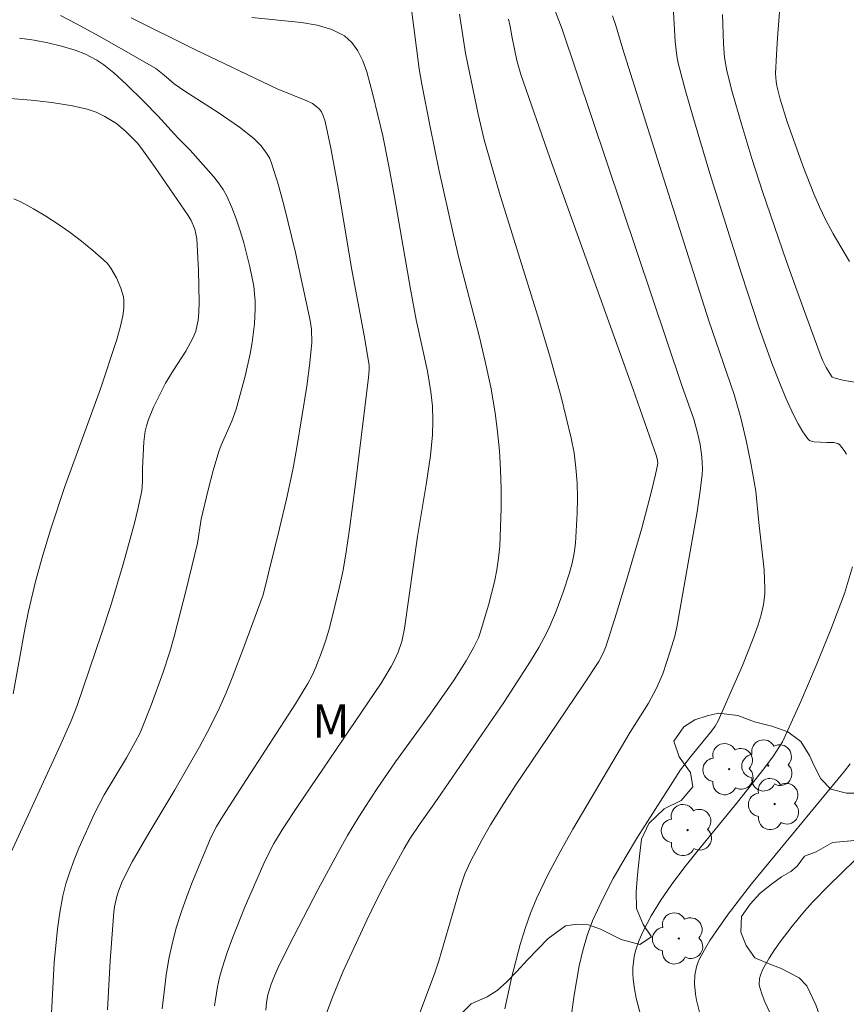
# Model space of a CAD drawing. Units: metres. Extents: x 282148 to 282664, y 1670461 to 1671026.
# Drawn here: x 282338 to 282375, y 1670552 to 1670596 of the extents above; entities that cross this region are included whole.
import ezdxf

# ---------------------------------------------------------------- set-up
doc = ezdxf.new("R2010")
doc.units = ezdxf.units.M
doc.header["$MEASUREMENT"] = 0
for name, color, linetype, lineweight, true_color in [('Arvores_Isoladas', 7, 'Continuous', 18, 0x00ff33), ('Curvas_Intermediarias', 7, 'Continuous', 9, 0x783c14), ('Curvas_Mestras', 7, 'Continuous', 20, 0x783c14), ('Topon_Vegetacao', 7, 'Continuous', 9, 0x00ff33), ('Vegetacao', 7, 'Orla8', 9, 0x00ff33)]:
    doc.layers.add(name, color=color, linetype=linetype, lineweight=lineweight, true_color=true_color)
doc.styles.add('Arial', font='arial.ttf', dxfattribs={"height": 1.5})
doc.styles.get("Standard").update_dxf_attribs({"font": 'arial.ttf'})
doc.linetypes.add('Orla8', pattern='A,6,-0.5,["V",Standard,S=1,R=0,X=-0.5,Y=-1],-0.5,6,-0.5,["V",Standard,S=1,R=0,X=-0.5,Y=-1],-0.5', length=14)

# ---------------------------------------------------------------- blocks, each defined once
blk = doc.blocks.new('Arvore')
at = {"layer": 'Arvores_Isoladas'}
blk.add_lwpolyline([(-0.718, 0.493, 0.872324), (-0.722, -0.551, 0.862983), (0.284, -0.827, 0.900105), (0.89, 0.029, 0.863155), (0.262, 0.861, 0.882486)], format="xyb", close=True, dxfattribs=at)
blk.add_circle((0, 0), 0.0286, dxfattribs=at)

msp = doc.modelspace()

# ---------------------------------------------------------------- linework, layer by layer
at = {"layer": 'Curvas_Intermediarias', "flags": 128}
for points, elevation in [([(282360.138, 1670551.554), (282360.454, 1670552.993), (282360.823, 1670554.427), (282361.041, 1670555.133), (282361.288, 1670555.826), (282361.569, 1670556.502), (282362.065, 1670557.543), (282362.602, 1670558.566), (282363.17, 1670559.576), (282365.73, 1670563.905), (282366.552, 1670565.2), (282366.914, 1670565.87), (282367.189, 1670566.517), (282367.529, 1670567.521), (282367.728, 1670568.197), (282367.826, 1670568.596), (282368.731, 1670573.748), (282368.849, 1670574.576), (282368.944, 1670575.405), (282368.96, 1670575.673), (282368.936, 1670576.213), (282368.857, 1670576.753), (282368.747, 1670577.283), (282368.575, 1670577.891), (282368.036, 1670579.386), (282362.7, 1670595.304), (282361.98, 1670597.19)], 219), ([(282372.488, 1670597.214), (282372.314, 1670594.918), (282372.272, 1670594.156), (282372.234, 1670593.326), (282372.249, 1670592.978), (282372.284, 1670592.771), (282372.44, 1670592.188), (282372.752, 1670591.165), (282373.48, 1670589.126), (282373.935, 1670587.947), (282374.187, 1670587.369), (282374.461, 1670586.803), (282374.8, 1670586.171), (282375.534, 1670584.932)], 223), ([(282375.397, 1670576.332), (282375.3, 1670576.49), (282375.078, 1670576.757), (282375.007, 1670576.804), (282374.827, 1670576.84), (282374.518, 1670576.842), (282373.949, 1670576.879), (282373.84, 1670576.899), (282373.747, 1670576.939), (282373.674, 1670577.005), (282373.45, 1670577.33), (282373.241, 1670577.68), (282373.046, 1670578.049), (282372.691, 1670578.822), (282372.372, 1670579.604), (282372.07, 1670580.389), (282371.5, 1670581.974), (282370.706, 1670584.376), (282369.295, 1670588.859), (282368.559, 1670591.322), (282368.213, 1670592.558), (282367.885, 1670593.797), (282367.818, 1670594.112), (282367.745, 1670594.755), (282367.648, 1670596.619)], 221), ([(282349.458, 1670551.489), (282349.486, 1670551.833), (282349.551, 1670552.172), (282349.706, 1670552.658), (282349.848, 1670553.029), (282350.008, 1670553.394), (282350.512, 1670554.396), (282351.787, 1670556.86), (282352.666, 1670558.486), (282353.117, 1670559.293), (282353.612, 1670560.129), (282354.405, 1670561.354), (282355.25, 1670562.59), (282356.798, 1670564.707), (282357.872, 1670566.242), (282358.413, 1670567.095), (282358.754, 1670567.703), (282358.954, 1670568.123), (282359.038, 1670568.338), (282359.407, 1670569.586), (282359.672, 1670570.629), (282359.778, 1670571.155), (282359.859, 1670571.683), (282359.909, 1670572.212), (282359.951, 1670573.058), (282359.973, 1670573.91), (282359.972, 1670574.765), (282359.946, 1670575.62), (282359.895, 1670576.473), (282359.815, 1670577.322), (282359.706, 1670578.164), (282359.506, 1670579.319), (282359.262, 1670580.468), (282358.985, 1670581.612), (282358.098, 1670585.039), (282357.827, 1670586.186), (282357.197, 1670589.039), (282356.797, 1670590.945), (282356.427, 1670592.856), (282356.312, 1670593.543), (282355.947, 1670596.309)], 216), ([(282340.287, 1670595.92), (282341.01, 1670595.548), (282342.177, 1670594.91), (282344.552, 1670593.546), (282344.921, 1670593.257), (282345.366, 1670592.87), (282345.85, 1670592.541), (282347.331, 1670591.59), (282348.293, 1670590.929), (282348.924, 1670590.427), (282349.252, 1670590.099), (282349.528, 1670589.728), (282349.637, 1670589.529), (282349.72, 1670589.321), (282350.022, 1670588.343), (282350.298, 1670587.35), (282350.79, 1670585.337), (282351.444, 1670582.298), (282351.501, 1670581.91), (282351.512, 1670581.318), (282351.427, 1670580.405), (282351.287, 1670579.365), (282350.848, 1670576.621), (282350.67, 1670575.622), (282350.386, 1670574.31), (282350.079, 1670573.012), (282349.337, 1670570.047), (282348.485, 1670567.708), (282347.963, 1670566.339), (282347.687, 1670565.662), (282347.398, 1670564.99), (282346.968, 1670564.11), (282346.496, 1670563.25), (282345.391, 1670561.325), (282344.238, 1670559.404), (282343.497, 1670558.112), (282343.049, 1670557.243), (282342.877, 1670556.801), (282342.808, 1670556.574), (282342.707, 1670556.111), (282342.677, 1670555.878), (282342.507, 1670553.695), (282342.394, 1670551.5)], 213), ([(282343.443, 1670595.814), (282346.286, 1670594.395), (282349.976, 1670592.649), (282351.299, 1670592.112), (282351.541, 1670591.982), (282351.76, 1670591.83), (282351.861, 1670591.731), (282351.945, 1670591.612), (282352.015, 1670591.478), (282352.119, 1670591.183), (282352.371, 1670589.998), (282352.692, 1670588.216), (282353.293, 1670584.639), (282353.849, 1670581.622), (282354.076, 1670580.306), (282354.079, 1670580.088), (282354.048, 1670579.752), (282353.467, 1670574.997), (282353.204, 1670572.975), (282353.058, 1670571.966), (282352.915, 1670571.149), (282352.742, 1670570.337), (282352.549, 1670569.529), (282352.301, 1670568.569), (282352.136, 1670568.014), (282351.954, 1670567.466), (282351.702, 1670566.815), (282351.531, 1670566.442), (282351.34, 1670566.078), (282350.782, 1670565.168), (282348.431, 1670561.546), (282347.535, 1670560.152), (282347.262, 1670559.701), (282347.028, 1670559.23), (282346.192, 1670557.24), (282345.931, 1670556.568), (282345.689, 1670555.891), (282345.474, 1670555.207), (282345.29, 1670554.518), (282345.135, 1670553.787), (282345.013, 1670553.048), (282344.839, 1670551.552)], 214), ([(282358.111, 1670595.978), (282358.383, 1670594.237), (282358.463, 1670593.805), (282358.948, 1670591.51), (282359.219, 1670590.37), (282359.897, 1670587.978), (282361.599, 1670582.527), (282362.146, 1670580.707), (282362.653, 1670578.88), (282363.102, 1670577.044), (282363.227, 1670576.387), (282363.312, 1670575.718), (282363.361, 1670575.044), (282363.379, 1670574.366), (282363.37, 1670573.688), (282363.288, 1670572.349), (282363.231, 1670571.905), (282363.142, 1670571.464), (282363.026, 1670571.025), (282362.741, 1670570.158), (282362.423, 1670569.307), (282362.147, 1670568.65), (282361.993, 1670568.327), (282361.657, 1670567.695), (282361.289, 1670567.082), (282360.087, 1670565.24), (282356.974, 1670560.7), (282356.351, 1670559.83), (282355.891, 1670559.137), (282355.642, 1670558.716), (282354.904, 1670557.35), (282354.426, 1670556.432), (282353.969, 1670555.504), (282352.916, 1670553.228), (282352.436, 1670552.074), (282352.156, 1670551.306)], 217), ([(282360.294, 1670595.752), (282360.378, 1670595.425), (282360.465, 1670594.92), (282360.679, 1670593.904), (282360.849, 1670593.276), (282362.152, 1670589.565), (282365.865, 1670579.214), (282366.915, 1670576.229), (282366.96, 1670576.04), (282366.973, 1670575.905), (282366.872, 1670575.417), (282366.679, 1670574.615), (282366.25, 1670573.021), (282365.583, 1670570.742), (282365.121, 1670569.227), (282364.644, 1670567.718), (282364.53, 1670567.43), (282364.329, 1670567.067), (282363.637, 1670566.006), (282360.606, 1670561.507), (282359.988, 1670560.564), (282359.496, 1670559.768), (282359.123, 1670559.121), (282358.606, 1670558.128), (282358.357, 1670557.577), (282358.134, 1670556.914), (282357.189, 1670553.691), (282356.989, 1670553.109), (282356.339, 1670551.372)], 218), ([(282375.916, 1670579.51), (282375.229, 1670579.636), (282374.836, 1670579.733), (282374.761, 1670579.769), (282374.647, 1670579.925), (282374.488, 1670580.2), (282374.347, 1670580.492), (282374.226, 1670580.791), (282373.464, 1670582.857), (282372.721, 1670584.931), (282371.65, 1670588.057), (282371.174, 1670589.531), (282370.721, 1670591.014), (282370.295, 1670592.503), (282370.046, 1670593.446), (282369.95, 1670594.047), (282369.901, 1670594.653), (282369.859, 1670595.96)], 222), ([(282338.467, 1670594.901), (282339.11, 1670594.816), (282339.727, 1670594.699), (282340.341, 1670594.548), (282340.943, 1670594.363), (282341.412, 1670594.188), (282341.918, 1670593.922), (282342.234, 1670593.708), (282342.668, 1670593.356), (282343.22, 1670592.859), (282344.018, 1670592.077), (282344.645, 1670591.433), (282345.528, 1670590.452), (282346.076, 1670589.903), (282347.126, 1670588.725), (282347.35, 1670588.444), (282347.55, 1670588.151), (282347.72, 1670587.842), (282347.942, 1670587.344), (282348.142, 1670586.83), (282348.321, 1670586.305), (282348.482, 1670585.772), (282348.751, 1670584.693), (282348.92, 1670583.826), (282348.981, 1670583.154), (282348.987, 1670582.815), (282348.957, 1670582.14), (282348.85, 1670581.307), (282348.762, 1670580.807), (282348.543, 1670579.813), (282348.144, 1670578.339), (282347.943, 1670577.792), (282347.465, 1670576.723), (282347.367, 1670576.449), (282347.114, 1670575.595), (282346.888, 1670574.731), (282346.577, 1670573.428), (282346.41, 1670572.352), (282345.91, 1670570.262), (282345.368, 1670568.183), (282345.17, 1670567.495), (282344.862, 1670566.537), (282344.342, 1670565.117), (282343.848, 1670563.884), (282343.626, 1670563.455), (282343.233, 1670562.758), (282342.249, 1670561.115), (282341.808, 1670560.269), (282341.109, 1670558.724), (282340.896, 1670558.199), (282340.703, 1670557.669), (282340.536, 1670557.133), (282340.401, 1670556.591), (282340.262, 1670555.858), (282340.156, 1670555.117), (282340.015, 1670553.617), (282339.886, 1670551.359)], 212), ([(282338.042, 1670592.213), (282338.975, 1670592.134), (282339.907, 1670592.029), (282340.83, 1670591.885), (282341.488, 1670591.74), (282341.888, 1670591.598), (282342.274, 1670591.414), (282342.793, 1670591.098), (282343.218, 1670590.727), (282343.728, 1670590.209), (282343.923, 1670589.957), (282344.513, 1670589.125), (282345.999, 1670586.985), (282346.13, 1670586.768), (282346.284, 1670586.38), (282346.343, 1670586.165), (282346.376, 1670585.946), (282346.461, 1670584.535), (282346.483, 1670583.119), (282346.471, 1670582.65), (282346.442, 1670582.313), (282346.331, 1670581.814), (282346.209, 1670581.501), (282345.887, 1670580.92), (282345.333, 1670580.077), (282344.988, 1670579.503), (282344.444, 1670578.427), (282344.22, 1670577.872), (282344.129, 1670577.589), (282344.074, 1670577.358), (282344.011, 1670576.881), (282343.948, 1670575.707), (282343.947, 1670575.089), (282343.923, 1670574.681), (282343.75, 1670573.864), (282343.599, 1670573.249), (282343.092, 1670571.413), (282342.534, 1670569.561), (282342.122, 1670568.295), (282341.029, 1670565.093), (282340.775, 1670564.42), (282340.311, 1670563.372), (282337.816, 1670557.967)], 211), ([(282366.224, 1670551.175), (282366.009, 1670552.022), (282365.928, 1670552.448), (282365.87, 1670552.872), (282365.854, 1670553.121), (282365.858, 1670553.375), (282365.92, 1670553.886), (282365.976, 1670554.137), (282366.134, 1670554.617), (282366.294, 1670554.985), (282366.67, 1670555.704), (282367.102, 1670556.4), (282367.569, 1670557.07), (282368.137, 1670557.827), (282368.722, 1670558.573), (282370.524, 1670560.779), (282371.704, 1670562.265), (282372.143, 1670562.853), (282372.534, 1670563.473), (282373.364, 1670565.274), (282374.049, 1670566.879), (282374.701, 1670568.497), (282375.302, 1670570.096), (282375.672, 1670571.296)], 221), ([(282368.838, 1670551.395), (282368.702, 1670551.938), (282368.653, 1670552.211), (282368.61, 1670552.669), (282368.625, 1670553.052), (282368.696, 1670553.431), (282368.754, 1670553.611), (282368.829, 1670553.78), (282369.053, 1670554.192), (282369.297, 1670554.597), (282369.558, 1670554.996), (282370.114, 1670555.777), (282371.15, 1670557.132), (282375.314, 1670562.169), (282375.558, 1670562.492)], 222), ([(282375.757, 1670558.172), (282374.616, 1670557.065), (282373.875, 1670556.312), (282373.523, 1670555.919), (282372.964, 1670555.244), (282372.435, 1670554.541), (282372.185, 1670554.181), (282371.948, 1670553.816), (282371.658, 1670553.324), (282371.553, 1670553.052), (282371.519, 1670552.91), (282371.503, 1670552.63), (282371.526, 1670552.498), (282371.628, 1670552.177), (282371.752, 1670551.856), (282372.055, 1670551.219), (282372.226, 1670550.908), (282372.591, 1670550.31), (282372.851, 1670549.965), (282373.313, 1670549.498), (282373.774, 1670549.113), (282374.198, 1670548.849), (282374.796, 1670548.533), (282376.152, 1670548.043)], 223)]:
    msp.add_lwpolyline(points, dxfattribs=dict(at, elevation=elevation))
at = {"layer": 'Curvas_Mestras', "flags": 128}
for points, elevation in [([(282347.173, 1670551.679), (282347.306, 1670552.53), (282347.398, 1670552.949), (282347.512, 1670553.36), (282347.74, 1670554.061), (282347.99, 1670554.757), (282348.542, 1670556.135), (282349.436, 1670558.174), (282349.825, 1670558.935), (282350.272, 1670559.667), (282350.876, 1670560.591), (282354.614, 1670566.096), (282355.066, 1670566.841), (282355.227, 1670567.159), (282355.37, 1670567.486), (282355.536, 1670567.958), (282355.658, 1670568.536), (282356.234, 1670572.654), (282356.641, 1670575.063), (282356.822, 1670576.269), (282356.913, 1670577.191), (282356.928, 1670577.832), (282356.902, 1670578.473), (282356.838, 1670579.109), (282356.682, 1670580.03), (282356.179, 1670582.319), (282355.925, 1670583.69), (282355.216, 1670587.815), (282354.961, 1670589.184), (282354.681, 1670590.545), (282354.245, 1670592.384), (282353.972, 1670593.407), (282353.796, 1670593.897), (282353.579, 1670594.341), (282353.311, 1670594.719), (282352.982, 1670595.008), (282352.409, 1670595.293), (282351.761, 1670595.482), (282351.058, 1670595.602), (282348.832, 1670595.826)], 215), ([(282364.952, 1670595.897), (282365.094, 1670595.477), (282365.405, 1670594.411), (282367.042, 1670589.213), (282369.245, 1670582.287), (282370.385, 1670578.994), (282370.684, 1670577.941), (282370.92, 1670576.937), (282371.126, 1670575.925), (282371.352, 1670574.679), (282371.484, 1670573.267), (282371.719, 1670571.152), (282371.753, 1670570.309), (282371.744, 1670570.077), (282371.69, 1670569.611), (282371.59, 1670569.15), (282371.453, 1670568.702), (282371.231, 1670568.093), (282370.75, 1670566.885), (282369.673, 1670564.413), (282369.529, 1670564.173), (282369.365, 1670563.946), (282368.431, 1670562.805), (282367.981, 1670562.223), (282366.062, 1670559.212), (282365.509, 1670558.298), (282364.983, 1670557.372), (282364.496, 1670556.432), (282364.058, 1670555.474), (282363.816, 1670554.826), (282363.619, 1670554.156), (282363.46, 1670553.472), (282363.331, 1670552.777), (282363.221, 1670552.079), (282363.016, 1670550.526)], 220), ([(282338.213, 1670587.734), (282338.525, 1670587.594), (282339.085, 1670587.288), (282339.638, 1670586.955), (282340.183, 1670586.6), (282340.716, 1670586.224), (282341.234, 1670585.832), (282341.735, 1670585.425), (282342.215, 1670585.008), (282342.385, 1670584.835), (282342.536, 1670584.64), (282342.79, 1670584.206), (282342.983, 1670583.744), (282343.098, 1670583.354), (282343.119, 1670583.187), (282343.118, 1670582.843), (282343.075, 1670582.499), (282342.976, 1670582.036), (282342.803, 1670581.451), (282342.071, 1670579.241), (282340.483, 1670574.885), (282339.855, 1670572.991), (282339.496, 1670571.821), (282339.169, 1670570.643), (282338.858, 1670569.317), (282338.711, 1670568.579), (282338.173, 1670565.617)], 210)]:
    msp.add_lwpolyline(points, dxfattribs=dict(at, elevation=elevation))
at = {"layer": 'Vegetacao', "flags": 128}
msp.add_lwpolyline([(282373.522, 1670558.375), (282374.044, 1670558.567), (282374.777, 1670558.987), (282375.587, 1670559.059), (282376.448, 1670559.164), (282377.162, 1670559.705), (282377.609, 1670560.291), (282377.73, 1670560.785), (282377.36, 1670561.176), (282376.818, 1670561.235), (282376.14, 1670561.187), (282375.391, 1670561.185), (282374.7, 1670561.361), (282374.255, 1670561.817), (282373.954, 1670562.406), (282373.74, 1670562.87), (282373.351, 1670563.495), (282372.771, 1670563.923), (282372.058, 1670564.179), (282371.285, 1670564.377), (282370.544, 1670564.649), (282369.675, 1670564.758), (282369.18, 1670564.636), (282368.622, 1670564.452), (282368.126, 1670564.153), (282367.684, 1670563.499), (282367.931, 1670562.812), (282368.426, 1670562.113), (282368.53, 1670561.461), (282368.01, 1670560.854), (282367.26, 1670560.484), (282366.571, 1670559.832), (282366.241, 1670559.122), (282366.151, 1670558.364), (282366.065, 1670557.532), (282365.997, 1670556.783), (282366.019, 1670556.029), (282366.317, 1670555.316), (282366.686, 1670554.768), (282366.167, 1670554.431), (282365.332, 1670554.646), (282364.886, 1670554.867), (282364.406, 1670555.114), (282363.881, 1670555.304), (282363.369, 1670555.334), (282362.84, 1670555.252), (282362.078, 1670554.687), (282361.615, 1670554.22), (282361.14, 1670553.723), (282360.677, 1670553.217), (282360.227, 1670552.751), (282359.795, 1670552.368), (282359.35, 1670552.081), (282358.631, 1670551.781), (282358.162, 1670551.304), (282358.016, 1670550.715), (282357.659, 1670550.277), (282356.853, 1670549.9), (282355.981, 1670549.85), (282355.332, 1670549.855), (282354.808, 1670549.817), (282354.135, 1670549.667), (282353.673, 1670549.503), (282353.144, 1670549.304), (282352.625, 1670549.04), (282352.137, 1670548.797), (282351.542, 1670548.446), (282351.127, 1670548.136), (282350.682, 1670547.854), (282350.228, 1670547.585), (282349.802, 1670547.285), (282349.378, 1670546.972), (282348.992, 1670546.67), (282348.342, 1670546.079), (282348.02, 1670545.708), (282347.51, 1670545.017), (282347.278, 1670544.602), (282346.88, 1670543.769), (282346.632, 1670542.935), (282346.333, 1670542.05), (282345.946, 1670541.245), (282345.544, 1670540.657), (282345.129, 1670540.234), (282344.678, 1670539.933), (282344.409, 1670539.527), (282344.131, 1670538.986), (282343.742, 1670538.307), (282343.181, 1670537.994), (282342.606, 1670538.334), (282342.554, 1670539.287), (282342.675, 1670539.87), (282342.854, 1670540.403), (282342.952, 1670540.933), (282342.959, 1670541.837), (282342.637, 1670542.755), (282342.211, 1670543.637), (282341.64, 1670544.327), (282340.876, 1670544.556), (282339.948, 1670544.44), (282339.057, 1670544.068), (282338.561, 1670543.32), (282338.65, 1670542.332), (282338.805, 1670541.736), (282338.931, 1670541.146), (282338.963, 1670540.586), (282338.921, 1670540.024), (282338.823, 1670539.475), (282338.736, 1670538.944), (282338.677, 1670538.432), (282338.774, 1670537.452), (282339.175, 1670536.628), (282339.864, 1670535.991), (282340.786, 1670535.67), (282341.297, 1670535.65), (282341.807, 1670535.686), (282342.316, 1670535.776), (282342.814, 1670535.867), (282343.667, 1670536.008), (282344.266, 1670535.937), (282344.844, 1670535.648), (282345.662, 1670535.552), (282346.168, 1670535.566), (282346.706, 1670535.615), (282347.26, 1670535.678), (282347.834, 1670535.738), (282348.4, 1670535.781), (282348.948, 1670535.801), (282349.454, 1670535.776), (282350.269, 1670535.485), (282350.761, 1670534.922), (282350.91, 1670534.321), (282350.795, 1670533.601), (282350.476, 1670532.881), (282349.864, 1670532.521), (282349.006, 1670532.351), (282348.511, 1670532.277), (282348.046, 1670532.121), (282347.598, 1670531.91), (282347.177, 1670531.644), (282346.686, 1670531.271), (282346.518, 1670530.674), (282346.373, 1670529.813), (282346.344, 1670528.92), (282346.334, 1670527.999), (282346.558, 1670527.117), (282347.208, 1670526.629), (282348.148, 1670526.675), (282348.661, 1670526.861), (282349.185, 1670527.193), (282349.699, 1670527.673), (282350.177, 1670528.289), (282350.599, 1670528.947), (282350.99, 1670529.526), (282351.313, 1670530.069), (282351.597, 1670530.536), (282352.026, 1670531.034), (282352.275, 1670531.247), (282352.862, 1670531.65), (282353.498, 1670531.79), (282354.167, 1670532.264), (282354.586, 1670533.004), (282354.62, 1670533.716), (282354.263, 1670534.204), (282353.905, 1670534.712), (282353.95, 1670535.413), (282354.084, 1670535.885), (282354.364, 1670536.661), (282354.417, 1670537.271), (282354.434, 1670537.851), (282354.312, 1670538.377), (282353.747, 1670538.979), (282352.752, 1670539.052), (282352.155, 1670539.092), (282351.288, 1670539.358), (282351.001, 1670540.032), (282351.198, 1670540.814), (282351.409, 1670541.421), (282351.319, 1670541.923), (282350.917, 1670542.591), (282350.584, 1670543.129), (282350.574, 1670543.819), (282350.94, 1670544.578), (282351.54, 1670544.796), (282352.31, 1670544.664), (282353.183, 1670544.261), (282353.674, 1670544.072), (282354.182, 1670543.902), (282354.708, 1670543.756), (282355.242, 1670543.617), (282355.759, 1670543.493), (282356.281, 1670543.33), (282356.803, 1670543.108), (282357.345, 1670542.844), (282357.861, 1670542.553), (282358.377, 1670542.238), (282359.231, 1670541.98), (282359.784, 1670541.794), (282360.318, 1670541.576), (282360.792, 1670541.374), (282361.439, 1670540.873), (282361.904, 1670540.404), (282362.426, 1670540.099), (282362.811, 1670539.476), (282362.77, 1670538.485), (282362.885, 1670537.769), (282363.483, 1670537.565), (282363.973, 1670537.605), (282364.514, 1670537.764), (282365.061, 1670538.056), (282365.591, 1670538.451), (282366.021, 1670538.911), (282366.572, 1670539.469), (282366.99, 1670539.865), (282367.504, 1670540.35), (282368.088, 1670540.868), (282368.664, 1670541.379), (282369.251, 1670541.82), (282369.821, 1670542.189), (282370.385, 1670542.51), (282370.912, 1670542.726), (282371.396, 1670542.8), (282372.134, 1670542.452), (282372.589, 1670541.687), (282372.867, 1670540.972), (282373.416, 1670540.253), (282374.045, 1670539.582), (282374.842, 1670539.121), (282375.779, 1670539.185), (282376.49, 1670539.738), (282376.899, 1670540.63), (282377.039, 1670541.126), (282377.058, 1670541.65), (282376.902, 1670542.538), (282376.433, 1670543.169), (282375.695, 1670543.605), (282374.977, 1670544.013), (282374.253, 1670544.535), (282373.86, 1670545.169), (282373.978, 1670545.892), (282374.33, 1670546.688), (282374.602, 1670547.678), (282374.636, 1670548.267), (282374.638, 1670548.865), (282374.493, 1670549.782), (282374.378, 1670550.283), (282374.207, 1670551.218), (282374.035, 1670551.722), (282373.629, 1670552.571), (282373.287, 1670552.936), (282372.445, 1670553.37), (282371.971, 1670553.543), (282371.311, 1670553.823), (282370.914, 1670554.377), (282370.672, 1670554.97), (282370.715, 1670555.674), (282371.094, 1670556.224), (282371.526, 1670556.696), (282371.984, 1670557.075), (282372.5, 1670557.44), (282372.915, 1670557.686), (282373.197, 1670557.917)], close=True, dxfattribs=at)

# ---------------------------------------------------------------- block references
at = {"layer": 'Arvores_Isoladas'}
for p in [(282371.895, 1670562.42), (282370.156, 1670562.256), (282372.189, 1670560.696), (282368.299, 1670559.535), (282367.906, 1670554.693)]:
    msp.add_blockref('Arvore', p, dxfattribs=at)

# ---------------------------------------------------------------- texts
at = {"layer": 'Topon_Vegetacao', "style": 'Arial'}
msp.add_text('M', height=1.5, dxfattribs=at).set_placement((282351.542, 1670563.658))

doc.saveas('drawing.dxf')
